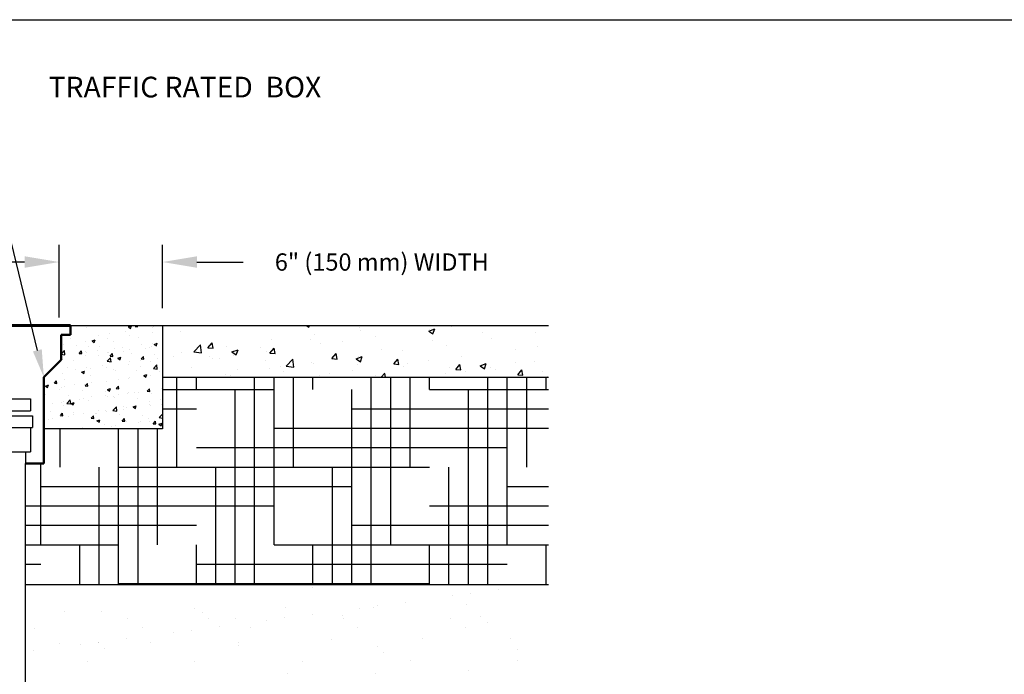
# Model space of a CAD drawing. Units: inches. Extents: x -15.6 to 18, y -12 to 11.8.
# Drawn here: x -1.2 to 1.7, y 2 to 3.9 of the extents above; entities that cross this region are included whole.
import ezdxf
from ezdxf import colors
from ezdxf.entities.mleader import LeaderData, LeaderLine
from ezdxf.math import Vec2, Vec3

# ---------------------------------------------------------------- set-up
doc = ezdxf.new("R2010")
doc.units = ezdxf.units.IN
doc.header["$MEASUREMENT"] = 0
for name, color, linetype in [('0-BACKFILL FINAL', 251, 'Continuous'), ('0-BACKFILL INITIAL', 253, 'Continuous'), ('0-EARTH', 36, 'Continuous'), ('0-PAVEMENT', 7, 'Continuous'), ('45in Chamber', 7, 'Continuous')]:
    doc.layers.add(name, color=color, linetype=linetype)
doc.layers.add('Dimensions', color=5, linetype='Continuous', lineweight=30)
doc.styles.get("Standard").update_dxf_attribs({"font": 'arial.ttf', "height": 0.05})
doc.dimstyles.get("Standard").update_dxf_attribs({"dimtxt": 0.07, "dimasz": 0.1, "dimexe": 0.05, "dimexo": 0.05, "dimgap": 0.09, "dimtad": 0, "dimtih": 1, "dimtoh": 1, "dimzin": 0, "dimdsep": 46, "dimtxsty": 'Standard', "dimcen": 0.09, "dimadec": 0, "dimazin": 0, "dimtfac": 1, "dimtofl": 0, "dimtmove": 0, "dimatfit": 3, "dimfxl": 0.18, "dimtolj": 1, "dimtzin": 0, "dimarcsym": 0})

# ---------------------------------------------------------------- blocks, each defined once
blk = doc.blocks.new('*D110')
at = {"layer": 'Defpoints', "color": 0, "transparency": 16777216}
for p in [(-1.0837, 3.1731), (-0.7849, 2.9896), (-1.0837, 2.9626)]:
    blk.add_point(p, dxfattribs=at)
at = {"layer": 'Dimensions', "color": 0, "lineweight": -2, "transparency": 16777216}
for p, q in [((-1.0837, 3.0126), (-1.0837, 3.2231)), ((-0.7849, 3.0396), (-0.7849, 3.2231)), ((-1.1837, 3.1731), (-1.2837, 3.1731)), ((-0.6849, 3.1731), (-0.5509, 3.1731))]:
    blk.add_line(p, q, dxfattribs=at)
at = {"layer": 'Dimensions', "color": 0, "transparency": 16777216}
for points in [[(-1.1837, 3.1897), (-1.1837, 3.1564), (-1.0837, 3.1731)], [(-0.6849, 3.1897), (-0.6849, 3.1564), (-0.7849, 3.1731)]]:
    blk.add_solid(points, dxfattribs=at)
at = {"layer": 'Dimensions', "color": 0, "transparency": 16777216, "insert": (-0.1499, 3.1731), "char_height": 0.05, "attachment_point": 5}
blk.add_mtext('\\A1;6" (150 mm) WIDTH', dxfattribs=at)

msp = doc.modelspace()

# ---------------------------------------------------------------- hatches: boundary and pattern name
at = {"layer": '0-BACKFILL INITIAL'}
h = msp.add_hatch(dxfattribs=at)
h.set_pattern_fill('GRAVEL', color=256, scale=5)
h.set_pattern_definition([(228.012788, (-106.031694, 72.354378), (-2, -2.25), [0.033634, -3.329772]), (184.969741, (-106.054194, 72.329378), (3, 0.25), [0.057717, -5.7139812]), (132.510447, (-106.111694, 72.324378), (2.5, -2.75), [0.040697, -4.02900815]), (267.273689, (-106.209194, 72.261878), (0.25, 5), [0.0525595, -5.2033895]), (292.833654, (-106.211694, 72.209378), (-1.25, 3), [0.05153875, -5.1023433]), (357.273689, (-106.191694, 72.161878), (-5, 0.25), [0.0525595, -5.2033895]), (37.6942405, (-106.139194, 72.159378), (-3.25, -2.5), [0.06950725, -6.88121214]), (72.255328, (-106.084194, 72.201878), (1.75, 5.5), [0.065622, -6.49658037]), (121.429566, (-106.064194, 72.264378), (-2, 3.25), [0.0527375, -5.22101828]), (175.236358, (-106.091694, 72.309378), (2.75, -0.25), [0.060208, -2.95019064]), (222.397438, (-106.151694, 72.314378), (-3, -2.75), [0.077862, -7.70834375]), (138.814075, (-105.961694, 72.259378), (-1.75, 1.5), [0.02657525, -2.6309612]), (171.469234, (-105.981694, 72.276878), (3.25, -0.5), [0.05055925, -5.00537785]), (225, (-106.0317, 72.28438), (-3e-17, -0.25), [0.03535525, -0.31819814]), (203.19859, (-106.049194, 72.314378), (1.25, 0.5), [0.0190395, -1.88490378]), (291.80141, (-106.066694, 72.30688), (-0.25, 0.75), [0.02692575, -1.31936545]), (30.963757, (-106.056694, 72.281878), (0.75, 0.5), [0.04373225, -1.41400572]), (161.56505, (-106.01919, 72.30438), (0.5, -0.25), [0.03162275, -0.75894667]), (16.38954, (-106.211694, 72.306878), (2.5, 0.75), [0.0443, -4.3857113]), (70.346176, (-106.169194, 72.319378), (-1, -2.75), [0.03716525, -3.67935194]), (293.19859, (-106.019194, 72.354378), (-0.5, 1.25), [0.03807875, -1.86586453]), (343.61046, (-106.004194, 72.319378), (-2.5, 0.75), [0.0443, -4.3857113]), (339.443955, (-106.211694, 72.151878), (-1.25, 0.5), [0.04272, -2.09328094]), (294.77514, (-106.171694, 72.136878), (-1.25, 2.75), [0.0357945, -3.54366077]), (66.80141, (-106.016694, 72.104378), (0.5, 1.25), [0.03807875, -1.86586453]), (17.354025, (-106.001694, 72.139378), (-3.25, -1), [0.04190775, -4.1488559]), (69.443955, (-106.139194, 72.104378), (-0.5, -1.25), [0.02136, -2.11464094]), (101.309932, (-106.031694, 72.10438), (-0.25, 1), [0.0127475, -1.2620074]), (165.963757, (-106.034194, 72.11688), (0.75, -0.25), [0.05153875, -0.97923766]), (186.009006, (-106.084194, 72.129378), (2.5, 0.25), [0.0477625, -4.7284808]), (303.69007, (-106.056694, 72.25938), (-0.25, 0.5), [0.0360555, -0.8653323]), (353.1572266, (-106.036694, 72.229378), (4.25, -0.5), [0.0629485, -6.23189066]), (60.945396, (-105.974194, 72.221878), (-1, -1.75), [0.025739, -2.54816854]), (90, (-105.9617, 72.24438), (-0.25, 0.25), [0.015, -0.235]), (120.256437, (-106.089194, 72.136878), (1, -1.75), [0.034731, -3.43838]), (48.012788, (-106.106694, 72.166878), (2, 2.25), [0.067268, -3.296138]), (0, (-106.0617, 72.21688), (0.25, 0.25), [0.065, -0.185]), (325.304846, (-105.996694, 72.216878), (2.5, -1.75), [0.0395285, -3.91331858]), (254.054604, (-105.964194, 72.194378), (-0.25, -1), [0.0364005, -1.78362697]), (207.645975, (-105.974194, 72.159378), (-4.75, -2.5), [0.05926625, -5.86736855]), (175.426079, (-106.026694, 72.131878), (-3.25, 0.25), [0.06269975, -6.20726835])])
edge = h.paths.add_edge_path(flags=17)
edge.add_line((-0.54001, 1.63955), (-0.34396, 1.21405))
edge.add_line((-0.34396, 1.21405), (-0.47151, 1.21405))
edge.add_arc((-0.47155, 1.22905), 0.015, 192.5, 270.15, ccw=False)
edge.add_line((-0.4862, 1.2258), (-0.50383, 1.30535))
edge.add_arc((-0.54653, 1.2958), 0.04375, 12.61041, 90)
edge.add_line((-0.54653, 1.33955), (-0.5644, 1.33955))
edge.add_arc((-0.5644, 1.2958), 0.04375, 89.99984, 167.54529)
edge.add_line((-0.60712, 1.30524), (-0.62473, 1.2258))
edge.add_arc((-0.63938, 1.22905), 0.015, 270.15, 347.5, ccw=False)
edge.add_line((-0.63934, 1.21405), (-0.76693, 1.21405))
edge.add_arc((-0.76697, 1.22905), 0.015, 192.7194, 270.15, ccw=False)
edge.add_line((-0.78161, 1.22575), (-0.79923, 1.30527))
edge.add_arc((-0.84195, 1.2958), 0.04375, 12.5, 90)
edge.add_line((-0.84195, 1.33955), (-0.85982, 1.33955))
edge.add_arc((-0.85982, 1.2958), 0.04375, 89.99984, 167.5)
edge.add_line((-0.90254, 1.30527), (-0.92015, 1.22583))
edge.add_arc((-0.9348, 1.22905), 0.015, 270.15, 347.58682, ccw=False)
edge.add_line((-0.93476, 1.21405), (-1.06235, 1.21405))
edge.add_arc((-1.06239, 1.22905), 0.015, 192.68184, 270.15, ccw=False)
edge.add_line((-1.07703, 1.22576), (-1.09466, 1.30527))
edge.add_arc((-1.13737, 1.2958), 0.04375, 12.5, 90)
edge.add_line((-1.13737, 1.33955), (-1.15524, 1.33955))
edge.add_arc((-1.15049, 1.29107), 0.04871, 95.5992, 170.51265)
edge.add_line((-1.19854, 1.2991), (-1.19857, 1.2991))
edge.add_line((-1.19857, 1.2991), (-1.21557, 1.22173))
edge.add_arc((-1.24389, 1.23572), 0.03158, 291.8169, 333.71573, ccw=False)
edge.add_arc((-1.29399, 2.03845), 0.83435, 265.74632, 274.25025, ccw=False)
edge.add_arc((-1.34416, 1.2357), 0.03156, 206.27489, 248.2099, ccw=False)
edge.add_line((-1.37246, 1.22173), (-1.38946, 1.2991))
edge.add_line((-1.38946, 1.2991), (-1.19857, 1.2991))
edge.add_line((-1.19857, 1.2991), (-1.19841, 1.29985))
edge.add_arc((-1.15049, 1.29107), 0.04871, 139.87713, 169.61597, ccw=False)
edge.add_line((-1.18774, 1.32246), (-1.18774, 1.33453))
edge.add_line((-1.18774, 1.33453), (-1.17524, 1.34703))
edge.add_line((-1.17524, 1.34703), (-1.17524, 1.34869))
edge.add_arc((-1.17924, 1.34869), 0.004, -45, 0, ccw=False)
edge.add_line((-1.17641, 1.34586), (-1.18657, 1.33571))
edge.add_arc((-1.18374, 1.33288), 0.004, 135, 180)
edge.add_line((-1.18774, 1.33288), (-1.18774, 1.32246))
edge.add_arc((-1.15049, 1.29107), 0.04871, 95.5992, 139.87713, ccw=False)
edge.add_line((-1.15524, 1.33955), (-1.13737, 1.33955))
edge.add_arc((-1.13737, 1.2958), 0.04375, 12.5, 90, ccw=False)
edge.add_line((-1.09466, 1.30527), (-1.09466, 1.30527))
edge.add_line((-1.09466, 1.30527), (-1.07703, 1.22576))
edge.add_arc((-1.06239, 1.22905), 0.015, 192.68184, 270.15)
edge.add_line((-1.06235, 1.21405), (-0.93476, 1.21405))
edge.add_arc((-0.9348, 1.22905), 0.015, 270.15, 347.58683)
edge.add_line((-0.92015, 1.22583), (-0.90254, 1.30527))
edge.add_arc((-0.85982, 1.2958), 0.04375, 90, 167.5, ccw=False)
edge.add_line((-0.85982, 1.33955), (-0.84195, 1.33955))
edge.add_arc((-0.84195, 1.2958), 0.04375, 12.5, 90.00016, ccw=False)
edge.add_line((-0.79923, 1.30527), (-0.79923, 1.30527))
edge.add_line((-0.79923, 1.30527), (-0.78161, 1.22575))
edge.add_arc((-0.76697, 1.22905), 0.015, 192.7194, 270.15)
edge.add_line((-0.76693, 1.21405), (-0.63934, 1.21405))
edge.add_arc((-0.63938, 1.22905), 0.015, 270.15, 347.5)
edge.add_line((-0.62473, 1.2258), (-0.60712, 1.30524))
edge.add_arc((-0.5644, 1.2958), 0.04375, 90, 167.54528, ccw=False)
edge.add_line((-0.5644, 1.33955), (-0.5644, 1.33955))
edge.add_line((-0.5644, 1.33955), (-0.54653, 1.33955))
edge.add_arc((-0.54653, 1.2958), 0.04375, 12.61035, 90, ccw=False)
edge.add_line((-0.50383, 1.30535), (-0.4862, 1.2258))
edge.add_arc((-0.47155, 1.22905), 0.015, 192.5, 270.15)
edge.add_line((-0.47151, 1.21405), (-0.34396, 1.21405))
edge.add_line((-0.34396, 1.21405), (-0.54001, 1.63955))
edge.add_line((-0.54001, 1.63955), (-1.18149, 1.63955))
edge.add_line((-1.18149, 1.63955), (-1.18149, 2.58955))
edge.add_line((-1.18149, 2.58955), (-1.40649, 2.58955))
edge.add_line((-1.40649, 2.58955), (-1.45989, 2.58955))
edge.add_line((-1.45989, 2.58955), (-1.45989, 2.68955))
edge.add_line((-1.45989, 2.68955), (-1.80989, 2.68955))
edge.add_line((-1.80989, 2.68955), (-1.80989, 2.83955))
edge.add_line((-1.80989, 2.83955), (-6.34354, 2.83955))
edge.add_spline(control_points=[(-6.34354, 2.83955), (-5.93484, 2.58906), (-5.2181, 2.14978), (-5.8659, 0.94357), (-5.11017, 0.19756), (-5.63562, -0.83575), (-4.59622, -0.78809), (-3.45993, -0.8062), (-1.21843, -0.63385), (1.78982, -1.0796), (5.42349, -0.33599), (8.11746, -1.49313), (10.49828, -0.39736), (10.92107, -1.82133), (12.14577, -1.51232), (13.19017, -1.64977), (14.47444, -2.13779), (15.21153, -0.99795), (14.46051, 0.16753), (15.42103, 1.24039), (14.682, 2.24512), (15.28656, 2.60786), (15.67269, 2.83955)], knot_values=[0, 0, 0, 0, 24.3099016, 42.6329571, 65.9977333, 78.4507698, 92.4695297, 109.613115, 155.4715909, 220.6321868, 294.2492521, 368.2613569, 396.2832442, 416.5206001, 432.5304682, 460.9365645, 485.4512659, 501.0575629, 528.0698971, 555.9036783, 568.0496794, 589.522534, 589.522534, 589.522534, 589.522534], degree=3, periodic=0)
edge.add_line((15.67269, 2.83955), (-0.78489, 2.83955))
edge.add_line((-0.78489, 2.83955), (-0.78489, 2.68955))
edge.add_line((-0.78489, 2.68955), (-1.12809, 2.68955))
edge.add_line((-1.12809, 2.68955), (-1.12809, 2.58955))
edge.add_line((-1.12809, 2.58955), (-1.18149, 2.58955))
edge.add_line((-1.18149, 2.58955), (-1.18149, 1.63955))
edge.add_line((-1.18149, 1.63955), (-0.54001, 1.63955))
edge = h.paths.add_edge_path(flags=17)
edge.add_line((-0.54001, 1.63955), (-0.34396, 1.21405))
edge.add_line((-0.34396, 1.21405), (-0.47151, 1.21405))
edge.add_arc((-0.47155, 1.22905), 0.015, 192.50006, 270.15, ccw=False)
edge.add_line((-0.4862, 1.2258), (-0.50383, 1.30535))
edge.add_line((-0.50383, 1.30535), (-0.50383, 1.30535))
edge.add_arc((-0.54653, 1.2958), 0.04375, 12.61037, 90)
edge.add_line((-0.54653, 1.33955), (-0.5644, 1.33955))
edge.add_arc((-0.5644, 1.2958), 0.04375, 90, 167.54529)
edge.add_line((-0.60712, 1.30524), (-0.62473, 1.2258))
edge.add_arc((-0.63938, 1.22905), 0.015, 270.15, 347.49999, ccw=False)
edge.add_line((-0.63934, 1.21405), (-0.76693, 1.21405))
edge.add_arc((-0.76697, 1.22905), 0.015, 192.7194, 270.15, ccw=False)
edge.add_line((-0.78161, 1.22575), (-0.79923, 1.30527))
edge.add_arc((-0.84195, 1.2958), 0.04375, 12.5, 90)
edge.add_line((-0.84195, 1.33955), (-0.85982, 1.33955))
edge.add_arc((-0.85982, 1.2958), 0.04375, 90, 167.5)
edge.add_line((-0.90254, 1.30527), (-0.92015, 1.22583))
edge.add_arc((-0.9348, 1.22905), 0.015, 270.15, 347.58682, ccw=False)
edge.add_line((-0.93476, 1.21405), (-1.06235, 1.21405))
edge.add_arc((-1.06239, 1.22905), 0.015, 192.68184, 270.15, ccw=False)
edge.add_line((-1.07703, 1.22576), (-1.09466, 1.30527))
edge.add_arc((-1.13737, 1.2958), 0.04375, 12.5, 90)
edge.add_line((-1.13737, 1.33955), (-1.15524, 1.33955))
edge.add_arc((-1.15049, 1.29107), 0.04871, 95.5992, 139.87713)
edge.add_arc((-1.15049, 1.29107), 0.04871, 139.87713, 170.51265)
edge.add_line((-1.19854, 1.2991), (-1.19857, 1.2991))
edge.add_line((-1.19857, 1.2991), (-1.21557, 1.22173))
edge.add_arc((-1.24389, 1.23572), 0.03158, 291.8169, 333.71573, ccw=False)
edge.add_arc((-1.29399, 2.03845), 0.83435, 265.74632, 274.25025, ccw=False)
edge.add_arc((-1.34416, 1.2357), 0.03156, 206.27489, 248.2099, ccw=False)
edge.add_line((-1.37246, 1.22173), (-1.38946, 1.2991))
edge.add_line((-1.38946, 1.2991), (-1.19857, 1.2991))
edge.add_line((-1.19857, 1.2991), (-1.19841, 1.29985))
edge.add_arc((-1.15049, 1.29107), 0.04871, 139.87713, 169.61597, ccw=False)
edge.add_line((-1.18774, 1.32246), (-1.18774, 1.33288))
edge.add_line((-1.18774, 1.33288), (-1.18774, 1.33453))
edge.add_line((-1.18774, 1.33453), (-1.17641, 1.34586))
edge.add_arc((-1.17924, 1.34869), 0.004, 315, 360)
edge.add_line((-1.17524, 1.34869), (-1.17524, 1.34703))
edge.add_line((-1.17524, 1.34703), (-1.18657, 1.33571))
edge.add_arc((-1.18374, 1.33288), 0.004, 135, 180)
edge.add_line((-1.18774, 1.33288), (-1.18774, 1.32246))
edge.add_arc((-1.15049, 1.29107), 0.04871, 95.5992, 139.87713, ccw=False)
edge.add_line((-1.15524, 1.33955), (-1.13737, 1.33955))
edge.add_arc((-1.13737, 1.2958), 0.04375, 12.50005, 90, ccw=False)
edge.add_line((-1.09466, 1.30527), (-1.07703, 1.22576))
edge.add_arc((-1.06239, 1.22905), 0.015, 192.68184, 270.15)
edge.add_line((-1.06235, 1.21405), (-0.93476, 1.21405))
edge.add_arc((-0.9348, 1.22905), 0.015, 270.15, 347.58683)
edge.add_line((-0.92015, 1.22583), (-0.90254, 1.30527))
edge.add_line((-0.90254, 1.30527), (-0.90254, 1.30527))
edge.add_line((-0.90254, 1.30527), (-0.90254, 1.30527))
edge.add_arc((-0.85982, 1.2958), 0.04375, 90, 167.5, ccw=False)
edge.add_line((-0.85982, 1.33955), (-0.84195, 1.33955))
edge.add_arc((-0.84195, 1.2958), 0.04375, 12.50008, 90, ccw=False)
edge.add_line((-0.79923, 1.30527), (-0.78161, 1.22575))
edge.add_arc((-0.76697, 1.22905), 0.015, 192.7194, 270.15)
edge.add_line((-0.76693, 1.21405), (-0.63934, 1.21405))
edge.add_arc((-0.63938, 1.22905), 0.015, 270.15, 347.5)
edge.add_line((-0.62473, 1.2258), (-0.60712, 1.30524))
edge.add_arc((-0.5644, 1.2958), 0.04375, 90, 167.54528, ccw=False)
edge.add_line((-0.5644, 1.33955), (-0.5644, 1.33955))
edge.add_line((-0.5644, 1.33955), (-0.54653, 1.33955))
edge.add_arc((-0.54653, 1.2958), 0.04375, 12.61041, 90, ccw=False)
edge.add_line((-0.50383, 1.30535), (-0.4862, 1.2258))
edge.add_arc((-0.47155, 1.22905), 0.015, 192.50006, 270.15)
edge.add_line((-0.47151, 1.21405), (-0.34396, 1.21405))
edge.add_line((-0.34396, 1.21405), (-0.54001, 1.63955))
edge.add_line((-0.54001, 1.63955), (-1.18149, 1.63955))
edge.add_line((-1.18149, 1.63955), (-1.18149, 2.58955))
edge.add_line((-1.18149, 2.58955), (-1.40649, 2.58955))
edge.add_line((-1.40649, 2.58955), (-1.45989, 2.58955))
edge.add_line((-1.45989, 2.58955), (-1.45989, 2.68955))
edge.add_line((-1.45989, 2.68955), (-1.80989, 2.68955))
edge.add_line((-1.80989, 2.68955), (-1.80989, 2.83955))
edge.add_line((-1.80989, 2.83955), (-6.34354, 2.83955))
edge.add_spline(control_points=[(-6.34354, 2.83955), (-5.93484, 2.58906), (-5.2181, 2.14978), (-5.8659, 0.94357), (-5.11017, 0.19756), (-5.63562, -0.83575), (-4.59622, -0.78809), (-3.45993, -0.8062), (-1.21843, -0.63385), (1.78982, -1.0796), (5.42349, -0.33599), (8.11746, -1.49313), (10.49828, -0.39736), (10.92107, -1.82133), (12.14577, -1.51232), (13.19017, -1.64977), (14.47444, -2.13779), (15.21153, -0.99795), (14.46051, 0.16753), (15.42103, 1.24039), (14.682, 2.24512), (15.28656, 2.60786), (15.67269, 2.83955)], knot_values=[0, 0, 0, 0, 24.3099016, 42.6329571, 65.9977333, 78.4507698, 92.4695297, 109.613115, 155.4715909, 220.6321868, 294.2492521, 368.2613569, 396.2832442, 416.5206001, 432.5304682, 460.9365645, 485.4512659, 501.0575629, 528.0698971, 555.9036783, 568.0496794, 589.522534, 589.522534, 589.522534, 589.522534], degree=3, periodic=0)
edge.add_line((15.67269, 2.83955), (-0.78489, 2.83955))
edge.add_line((-0.78489, 2.83955), (-0.78489, 2.68955))
edge.add_line((-0.78489, 2.68955), (-1.12809, 2.68955))
edge.add_line((-1.12809, 2.68955), (-1.12809, 2.58955))
edge.add_line((-1.12809, 2.58955), (-1.18149, 2.58955))
edge.add_line((-1.18149, 2.58955), (-1.18149, 1.63955))
edge.add_line((-1.18149, 1.63955), (-0.54001, 1.63955))
edge = h.paths.add_edge_path(flags=0)
edge.add_line((-1.18149, 1.63955), (11.53101, 1.63955))
edge.add_line((0.5866, 1.73899), (0.61728, 1.33955))
edge.add_arc((0.61728, 1.2958), 0.04375, 90, 167.5)
edge.add_arc((-17.72124, 1.11079), 18.29684, 358.197006, 360.609015)
edge.add_line((0.57457, 1.30527), (0.55695, 1.2258))
edge.add_line((-0.34396, 1.21405), (-0.58939, 1.74672))
edge.add_arc((-22.49086, 1.03843), 23.03384, 358.66772, 360.436853)
edge.add_arc((23.44788, 1.03843), 23.03384, 179.563147, 181.33228)
edge.add_arc((18.67826, 1.11079), 18.29684, 179.390985, 181.802994)
edge.add_arc((-22.78628, 1.03843), 23.03384, 358.66772, 360.436853)
edge.add_arc((-18.01666, 1.11079), 18.29684, 358.197006, 360.609015)
edge.add_arc((23.15246, 1.03843), 23.03384, 179.563147, 181.33228)
edge.add_arc((18.38284, 1.11079), 18.29684, 179.390985, 181.802994)
edge.add_arc((-23.0817, 1.03843), 23.03384, 358.66772, 360.436853)
edge.add_arc((-18.31208, 1.11079), 18.29684, 358.197006, 360.609015)
edge.add_arc((22.85703, 1.03843), 23.03384, 179.563147, 181.33228)
edge.add_arc((18.08742, 1.11079), 18.29684, 179.390985, 181.802994)
edge.add_arc((-23.37712, 1.03843), 23.03384, 358.66772, 360.436853)
edge.add_arc((-18.6075, 1.11079), 18.29684, 358.197006, 360.609015)
edge.add_line((-0.34396, 1.21405), (-0.47155, 1.21405))
edge.add_line((-0.04854, 1.21405), (-0.17613, 1.21405))
edge.add_line((0.24689, 1.21405), (0.11929, 1.21405))
edge.add_line((0.54231, 1.21405), (0.41471, 1.21405))
edge.add_arc((-0.34396, 1.22905), 0.015, 270, 347.5)
edge.add_arc((-0.17613, 1.22905), 0.015, 192.5, 270)
edge.add_arc((-0.04854, 1.22905), 0.015, 270, 347.5)
edge.add_arc((0.11929, 1.22905), 0.015, 192.5, 270)
edge.add_arc((0.24689, 1.22905), 0.015, 270, 347.5)
edge.add_arc((0.41471, 1.22905), 0.015, 192.5, 270)
edge.add_arc((0.54231, 1.22905), 0.015, 270, 347.5)
edge.add_line((-0.31169, 1.30527), (-0.32931, 1.2258))
edge.add_line((-0.01627, 1.30527), (-0.03389, 1.2258))
edge.add_line((0.27915, 1.30527), (0.26153, 1.2258))
edge.add_line((-0.19078, 1.2258), (-0.20839, 1.30527))
edge.add_line((0.10465, 1.2258), (0.08703, 1.30527))
edge.add_line((0.40007, 1.2258), (0.38245, 1.30527))
edge.add_arc((-0.26898, 1.2958), 0.04375, 90, 167.5)
edge.add_arc((0.02644, 1.2958), 0.04375, 90, 167.5)
edge.add_arc((0.32186, 1.2958), 0.04375, 90, 167.5)
edge.add_arc((-0.25111, 1.2958), 0.04375, 12.5, 90)
edge.add_arc((0.04432, 1.2958), 0.04375, 12.5, 90)
edge.add_arc((0.33974, 1.2958), 0.04375, 12.5, 90)
edge.add_line((-0.25111, 1.33955), (-0.26898, 1.33955))
edge.add_line((0.04432, 1.33955), (0.02644, 1.33955))
edge.add_line((0.33974, 1.33955), (0.32186, 1.33955))

# ---------------------------------------------------------------- linework, layer by layer
for p, q in [((-5.125, 3.875), (5.125, 3.875)), ((-3.20027, 2.98955), (0.33271, 2.98955)), ((-1.07809, 2.98955), (-1.05109, 2.98955)), ((-0.73334, 2.9721), (-0.73334, 2.9721)), ((-0.36817, 2.98955), (-0.3611, 2.98479)), ((-0.3611, 2.98479), (-0.3595, 2.98955)), ((-0.21434, 2.98209), (-0.21434, 2.98209)), ((-0.21022, 2.97441), (-0.21022, 2.97441)), ((-0.01426, 2.97315), (0.00325, 2.97987)), ((-0.01426, 2.97315), (-0.00182, 2.96476)), ((-0.01091, 2.97727), (-0.01091, 2.97727)), ((-0.00182, 2.96476), (0.00325, 2.97987)), ((0.05168, 2.98551), (0.05168, 2.98551)), ((0.14127, 2.96957), (0.14127, 2.96957)), ((0.22925, 2.98839), (0.22925, 2.98839)), ((0.29547, 2.96882), (0.29547, 2.96882)), ((-0.65312, 2.92491), (-0.64107, 2.93927)), ((-0.63818, 2.9236), (-0.64107, 2.93927)), ((-0.47046, 2.94734), (-0.47046, 2.94734)), ((-0.35602, 2.94938), (-0.35602, 2.94938)), ((-0.34418, 2.96335), (-0.34418, 2.96335)), ((-0.32606, 2.93578), (-0.32606, 2.93578)), ((-0.26348, 2.94402), (-0.26348, 2.94402)), ((-0.1688, 2.95648), (-0.1688, 2.95648)), ((-0.00452, 2.94454), (-0.00452, 2.94454)), ((0.16711, 2.95122), (0.16711, 2.95122)), ((-0.72867, 2.911), (-0.72867, 2.911)), ((-0.69393, 2.91314), (-0.67169, 2.90969)), ((-0.69387, 2.91319), (-0.6744, 2.93349)), ((-0.67169, 2.90969), (-0.67446, 2.93343)), ((-0.65312, 2.92491), (-0.63818, 2.9236)), ((-0.59882, 2.92974), (-0.59882, 2.92974)), ((-0.58359, 2.91254), (-0.56609, 2.91926)), ((-0.58359, 2.91254), (-0.57116, 2.90415)), ((-0.57116, 2.90415), (-0.56609, 2.91926)), ((-0.50182, 2.92436), (-0.50182, 2.92436)), ((-0.48395, 2.91499), (-0.48395, 2.91499)), ((-0.47381, 2.90922), (-0.46175, 2.92358)), ((-0.47381, 2.90922), (-0.45886, 2.90791)), ((-0.45886, 2.90791), (-0.46176, 2.92358)), ((-0.29449, 2.89353), (-0.28244, 2.9079)), ((-0.27955, 2.89222), (-0.28244, 2.9079)), ((-0.15032, 2.91952), (-0.15032, 2.91952)), ((-0.08902, 2.91647), (-0.08902, 2.91647)), ((0.03726, 2.93247), (0.03726, 2.93247)), ((0.23848, 2.92016), (0.23848, 2.92016)), ((0.30107, 2.9284), (0.30107, 2.9284)), ((-0.75363, 2.90012), (-0.75363, 2.90012)), ((-0.64761, 2.89933), (-0.64761, 2.89933)), ((-0.64122, 2.89429), (-0.64122, 2.89429)), ((-0.62017, 2.89448), (-0.62017, 2.89448)), ((-0.57863, 2.90253), (-0.57863, 2.90253)), ((-0.48671, 2.88884), (-0.48671, 2.88884)), ((-0.42706, 2.87182), (-0.40759, 2.89211)), ((-0.40488, 2.86831), (-0.40765, 2.89205)), ((-0.35326, 2.8832), (-0.35326, 2.8832)), ((-0.34722, 2.88012), (-0.34722, 2.88012)), ((-0.29612, 2.89449), (-0.29612, 2.89449)), ((-0.29449, 2.89353), (-0.27955, 2.89223)), ((-0.22431, 2.89252), (-0.20681, 2.89924)), ((-0.22431, 2.89252), (-0.21188, 2.88413)), ((-0.21738, 2.89887), (-0.21738, 2.89887)), ((-0.21188, 2.88413), (-0.20681, 2.89924)), ((-0.11518, 2.87785), (-0.10312, 2.89221)), ((-0.10023, 2.87654), (-0.10313, 2.89221)), ((-0.07668, 2.87867), (-0.07668, 2.87867)), ((-0.01409, 2.88691), (-0.01409, 2.88691)), ((0.08059, 2.89937), (0.08059, 2.89937)), ((0.13497, 2.8725), (0.15248, 2.87922)), ((0.14741, 2.86411), (0.15248, 2.87922)), ((0.23675, 2.88208), (0.23675, 2.88208)), ((0.29243, 2.8856), (0.29243, 2.8856)), ((-0.70091, 2.86653), (-0.70091, 2.86653)), ((-0.56746, 2.8609), (-0.56746, 2.8609)), ((-0.4735, 2.86412), (-0.4735, 2.86412)), ((-0.44191, 2.86947), (-0.44191, 2.86947)), ((-0.434, 2.85526), (-0.434, 2.85526)), ((-0.42712, 2.87176), (-0.40488, 2.86831)), ((-0.23456, 2.85788), (-0.23456, 2.85788)), ((-0.2198, 2.87756), (-0.2198, 2.87756)), ((-0.15151, 2.83955), (-0.14078, 2.85073)), ((-0.13954, 2.83955), (-0.14084, 2.85067)), ((-0.11518, 2.87785), (-0.10023, 2.87654)), ((-0.08635, 2.87192), (-0.08635, 2.87192)), ((0.04711, 2.86628), (0.04711, 2.86628)), ((0.06414, 2.86216), (0.07619, 2.87652)), ((0.06414, 2.86216), (0.07908, 2.86085)), ((0.07908, 2.86085), (0.07619, 2.87652)), ((0.09095, 2.85706), (0.09095, 2.85706)), ((0.13497, 2.8725), (0.14741, 2.86411)), ((0.16407, 2.868), (0.16407, 2.868)), ((0.18056, 2.86064), (0.18056, 2.86064)), ((0.24345, 2.84647), (0.25551, 2.86083)), ((0.2584, 2.84516), (0.2555, 2.86083)), ((0.31402, 2.85501), (0.31402, 2.85501)), ((-0.78489, 2.83955), (0.33271, 2.83955)), ((-0.60186, 2.84652), (-0.60186, 2.84652)), ((-0.58771, 2.84444), (-0.58771, 2.84444)), ((-0.32925, 2.84542), (-0.32925, 2.84542)), ((-0.30055, 2.84962), (-0.30055, 2.84962)), ((-0.16709, 2.84398), (-0.16709, 2.84398)), ((0.03422, 2.84925), (0.03422, 2.84925)), ((0.24345, 2.84647), (0.2584, 2.84516)), ((0.32998, 2.84226), (0.32998, 2.84226)), ((-1.40649, 2.77678), (-1.18149, 2.77678)), ((-1.18149, 2.77678), (-1.16676, 2.77678)), ((-1.16676, 2.77678), (-1.16676, 2.74231)), ((-1.42122, 2.74231), (-1.16676, 2.74231)), ((-1.42725, 2.72781), (-1.16073, 2.72781)), ((-1.16073, 2.72781), (-1.16073, 2.69366)), ((-1.42725, 2.69366), (-1.16073, 2.69366)), ((-1.16676, 2.69366), (-1.16676, 2.6237)), ((-1.42122, 2.6237), (-1.16676, 2.6237)), ((-1.18149, 2.6237), (-1.18149, 2.58955)), ((-1.18149, 2.23955), (0.33271, 2.23955))]:
    msp.add_line(p, q)
at = {"lineweight": 60}
msp.add_line((-1.53689, 2.98955), (-1.05109, 2.98955), dxfattribs=at)
at = {"lineweight": 50}
for p, q in [((-1.05109, 2.98955), (-1.05109, 2.96255)), ((-1.05109, 2.96255), (-1.07809, 2.96255))]:
    msp.add_line(p, q, dxfattribs=at)
at = {"layer": '0-BACKFILL FINAL', "linetype": 'Continuous'}
for p, q in [((-0.35033, 2.22973), (-0.35033, 2.22973)), ((0.03728, 2.23777), (0.03728, 2.23777)), ((0.18863, 2.22377), (0.18863, 2.22377)), ((0.05528, 2.20621), (0.05528, 2.20621)), ((0.10733, 2.21306), (0.10733, 2.21306)), ((-0.69152, 2.17061), (-0.69152, 2.17061)), ((-0.42976, 2.17395), (-0.42976, 2.17395)), ((-0.2139, 2.17077), (-0.2139, 2.17077)), ((-0.17395, 2.17272), (-0.17395, 2.17272)), ((-0.16185, 2.17763), (-0.16185, 2.17763)), ((-0.08055, 2.18833), (-0.08055, 2.18833)), ((0.09614, 2.18245), (0.09614, 2.18245)), ((-1.06952, 2.16228), (-1.06952, 2.16228)), ((-0.96161, 2.16088), (-0.96161, 2.16088)), ((-0.88493, 2.14005), (-0.88493, 2.14005)), ((-0.66938, 2.15885), (-0.66938, 2.15885)), ((-0.65094, 2.14196), (-0.65094, 2.14196)), ((-0.57351, 2.14061), (-0.57351, 2.14061)), ((-0.43103, 2.14219), (-0.43103, 2.14219)), ((-0.34973, 2.15289), (-0.34973, 2.15289)), ((-0.26333, 2.15001), (-0.26333, 2.15001)), ((-0.2621, 2.14118), (-0.2621, 2.14118)), ((0.04932, 2.14174), (0.04932, 2.14174)), ((0.13681, 2.14657), (0.13681, 2.14657)), ((-1.15417, 2.11262), (-1.15417, 2.11262)), ((-0.84276, 2.11318), (-0.84276, 2.11318)), ((-0.61891, 2.11745), (-0.61891, 2.11745)), ((-0.53134, 2.11375), (-0.53134, 2.11375)), ((-0.48308, 2.13534), (-0.48308, 2.13534)), ((-0.21993, 2.11431), (-0.21993, 2.11431)), ((0.09149, 2.11488), (0.09149, 2.11488)), ((0.15525, 2.12968), (0.15525, 2.12968)), ((-0.88808, 2.08202), (-0.88808, 2.08202)), ((-0.75226, 2.0999), (-0.75226, 2.0999)), ((-0.7002, 2.10675), (-0.7002, 2.10675)), ((-0.03278, 2.08353), (-0.03278, 2.08353)), ((0.22302, 2.0823), (0.22302, 2.0823)), ((-1.0822, 2.06835), (-1.0822, 2.06835)), ((-1.02143, 2.06446), (-1.02143, 2.06446)), ((-0.96999, 2.07108), (-0.96999, 2.07108)), ((-0.96938, 2.07131), (-0.96938, 2.07131)), ((-0.95156, 2.05419), (-0.95156, 2.05419)), ((-0.82044, 2.07169), (-0.82044, 2.07169)), ((-0.56463, 2.07046), (-0.56463, 2.07046)), ((-0.56394, 2.06224), (-0.56394, 2.06224)), ((-0.29454, 2.08019), (-0.29454, 2.08019)), ((-0.1638, 2.0588), (-0.1638, 2.0588)), ((-1.15726, 2.04658), (-1.15726, 2.04658)), ((-0.14537, 2.04191), (-0.14537, 2.04191)), ((0.24224, 2.04996), (0.24224, 2.04996)), ((-1.00236, 2.0159), (-1.00236, 2.0159)), ((-0.69095, 2.01647), (-0.69095, 2.01647)), ((-0.37953, 2.01703), (-0.37953, 2.01703)), ((-0.06812, 2.0176), (-0.06812, 2.0176)), ((0.2433, 2.01816), (0.2433, 2.01816)), ((-0.42346, 1.98127), (-0.42346, 1.98127)), ((-0.16765, 1.98004), (-0.16765, 1.98004)), ((0.10244, 1.98977), (0.10244, 1.98977))]:
    msp.add_line(p, q, dxfattribs=at)
at = {"layer": '0-EARTH'}
for p, q in [((-0.74294, 2.57938), (-0.74294, 2.83955)), ((-0.68669, 2.80438), (-0.68669, 2.83955)), ((-0.51794, 2.23955), (-0.51794, 2.83955)), ((-0.46169, 2.35438), (-0.46169, 2.83955)), ((-0.40544, 2.57938), (-0.40544, 2.83955)), ((-0.34919, 2.80438), (-0.34919, 2.83955)), ((-0.18044, 2.23955), (-0.18044, 2.83955)), ((-0.12419, 2.35438), (-0.12419, 2.83955)), ((-0.06794, 2.57938), (-0.06794, 2.83955)), ((-0.01169, 2.80438), (-0.01169, 2.83955)), ((0.15706, 2.23955), (0.15706, 2.83955)), ((0.21331, 2.35438), (0.21331, 2.83955)), ((0.26956, 2.57938), (0.26956, 2.83955)), ((0.32581, 2.80438), (0.32581, 2.83955)), ((-0.78489, 2.80438), (-0.46169, 2.80438)), ((-0.57419, 2.23955), (-0.57419, 2.80438)), ((-0.23669, 2.23955), (-0.23669, 2.80438)), ((-0.01169, 2.80438), (0.33271, 2.80438)), ((0.10081, 2.23955), (0.10081, 2.80438)), ((-0.78489, 2.74813), (-0.68669, 2.74813)), ((-0.23669, 2.74813), (0.33271, 2.74813)), ((-1.08044, 2.57938), (-1.08044, 2.68955)), ((-0.91169, 2.23955), (-0.91169, 2.68955)), ((-0.85544, 2.23955), (-0.85544, 2.68955)), ((-0.79919, 2.35438), (-0.79919, 2.68955)), ((-0.46169, 2.69188), (0.33271, 2.69188)), ((-0.68669, 2.63563), (0.21331, 2.63563)), ((-1.13669, 2.35438), (-1.13669, 2.58955)), ((-0.96794, 2.23955), (-0.96794, 2.57938)), ((-0.91169, 2.57938), (-0.01169, 2.57938)), ((-0.63044, 2.23955), (-0.63044, 2.57938)), ((-0.29294, 2.23955), (-0.29294, 2.57938)), ((0.04456, 2.23955), (0.04456, 2.57938)), ((-1.13669, 2.52313), (-0.23669, 2.52313)), ((0.21331, 2.52313), (0.33271, 2.52313)), ((-1.18149, 2.46688), (-0.46169, 2.46688)), ((-0.01169, 2.46688), (0.33271, 2.46688)), ((-1.18149, 2.41063), (-0.68669, 2.41063)), ((-0.23669, 2.41063), (0.33271, 2.41063)), ((-1.18149, 2.35438), (-0.91169, 2.35438)), ((-1.02419, 2.23955), (-1.02419, 2.35438)), ((-0.68669, 2.23955), (-0.68669, 2.35438)), ((-0.46169, 2.35438), (0.33271, 2.35438)), ((-0.34919, 2.23955), (-0.34919, 2.35438)), ((-0.01169, 2.23955), (-0.01169, 2.35438)), ((0.32581, 2.23955), (0.32581, 2.35438)), ((-1.18149, 2.29813), (-1.13669, 2.29813)), ((-0.68669, 2.29813), (0.21331, 2.29813)), ((-0.91169, 2.24188), (-0.01169, 2.24188))]:
    msp.add_line(p, q, dxfattribs=at)
at = {"layer": '0-PAVEMENT'}
for p, q in [((-1.0056, 2.98478), (-1.0056, 2.98478)), ((-0.93931, 2.96555), (-0.93931, 2.96555)), ((-0.89197, 2.97178), (-0.89197, 2.97178)), ((-0.88322, 2.98497), (-0.87447, 2.98833)), ((-0.88322, 2.98497), (-0.877, 2.98077)), ((-0.877, 2.98077), (-0.87447, 2.98833)), ((-0.87697, 2.98825), (-0.87697, 2.98825)), ((-0.86339, 2.98678), (-0.86106, 2.98955)), ((-0.86339, 2.98678), (-0.85592, 2.98613)), ((-0.85592, 2.98613), (-0.85655, 2.98955)), ((-0.81488, 2.96934), (-0.81488, 2.96934)), ((-0.81303, 2.98217), (-0.81303, 2.98217)), ((-0.81024, 2.98543), (-0.81024, 2.98543)), ((-1.04955, 2.95103), (-1.04955, 2.95103)), ((-1.00712, 2.94317), (-1.00712, 2.94317)), ((-0.98825, 2.94465), (-0.97949, 2.94801)), ((-0.98825, 2.94465), (-0.98203, 2.94046)), ((-0.98203, 2.94046), (-0.97949, 2.94801)), ((-0.9706, 2.96143), (-0.9706, 2.96143)), ((-0.94294, 2.95197), (-0.94294, 2.95197)), ((-0.92605, 2.94173), (-0.92605, 2.94173)), ((-0.8798, 2.95997), (-0.8798, 2.95997)), ((-0.85315, 2.95424), (-0.85315, 2.95424)), ((-0.81462, 2.93699), (-0.81462, 2.93699)), ((-0.80861, 2.93464), (-0.79985, 2.938)), ((-0.80239, 2.93044), (-0.79985, 2.938)), ((-1.07792, 2.90625), (-1.06819, 2.9164)), ((-1.07514, 2.91604), (-1.07514, 2.91604)), ((-1.07204, 2.9338), (-1.07204, 2.9338)), ((-1.07184, 2.9167), (-1.07184, 2.9167)), ((-1.06683, 2.9045), (-1.06821, 2.91638)), ((-1.03476, 2.93001), (-1.03476, 2.93001)), ((-1.02536, 2.90844), (-1.01933, 2.91563)), ((-1.02536, 2.90844), (-1.01789, 2.90779)), ((-1.01789, 2.90779), (-1.01933, 2.91562)), ((-1.00841, 2.91322), (-1.00841, 2.91322)), ((-1.00349, 2.91213), (-1.00349, 2.91213)), ((-0.99894, 2.92922), (-0.99894, 2.92922)), ((-0.97219, 2.91625), (-0.97219, 2.91625)), ((-0.96804, 2.92719), (-0.96804, 2.92719)), ((-0.94446, 2.91036), (-0.94446, 2.91036)), ((-0.94168, 2.9104), (-0.94168, 2.9104)), ((-0.9357, 2.9006), (-0.92968, 2.90778)), ((-0.92823, 2.89995), (-0.92968, 2.90778)), ((-0.92485, 2.92248), (-0.92485, 2.92248)), ((-0.90131, 2.92437), (-0.90131, 2.92437)), ((-0.89609, 2.91428), (-0.89609, 2.91428)), ((-0.88132, 2.91836), (-0.88132, 2.91836)), ((-0.87495, 2.90758), (-0.87495, 2.90758)), ((-0.84591, 2.93287), (-0.84591, 2.93287)), ((-0.83458, 2.92155), (-0.83458, 2.92155)), ((-0.8232, 2.9268), (-0.8232, 2.9268)), ((-0.8164, 2.92773), (-0.8164, 2.92773)), ((-0.80861, 2.93464), (-0.80239, 2.93044)), ((-1.07794, 2.90623), (-1.06683, 2.9045)), ((-1.07356, 2.89218), (-1.07356, 2.89218)), ((-1.04189, 2.88926), (-1.04189, 2.88926)), ((-1.00864, 2.90156), (-1.00864, 2.90156)), ((-0.96899, 2.90177), (-0.96899, 2.90177)), ((-0.94454, 2.88554), (-0.93342, 2.88381)), ((-0.94452, 2.88556), (-0.93478, 2.89571)), ((-0.9357, 2.9006), (-0.92823, 2.89995)), ((-0.93342, 2.88381), (-0.9348, 2.89569)), ((-0.91363, 2.89432), (-0.90488, 2.89768)), ((-0.91363, 2.89432), (-0.90742, 2.89013)), ((-0.90742, 2.89013), (-0.90488, 2.89768)), ((-0.87879, 2.88357), (-0.87879, 2.88357)), ((-0.8475, 2.88769), (-0.8475, 2.88769)), ((-0.84605, 2.89276), (-0.84002, 2.89994)), ((-0.84605, 2.89276), (-0.83857, 2.8921)), ((-0.83857, 2.8921), (-0.84002, 2.89994)), ((-0.81792, 2.88612), (-0.81792, 2.88612)), ((-0.80822, 2.90476), (-0.80822, 2.90476)), ((-0.80016, 2.89392), (-0.80016, 2.89392)), ((-1.07508, 2.85057), (-1.07508, 2.85057)), ((-1.05963, 2.86647), (-1.05963, 2.86647)), ((-1.03637, 2.86282), (-1.03637, 2.86282)), ((-1.01866, 2.85401), (-1.00991, 2.85736)), ((-1.01866, 2.85401), (-1.01244, 2.84981)), ((-1.01244, 2.84981), (-1.00991, 2.85736)), ((-1.01016, 2.85994), (-1.01016, 2.85994)), ((-1.00508, 2.86694), (-1.00508, 2.86694)), ((-0.9929, 2.86365), (-0.9929, 2.86365)), ((-0.95774, 2.87318), (-0.95774, 2.87318)), ((-0.94598, 2.86875), (-0.94598, 2.86875)), ((-0.92618, 2.86083), (-0.92618, 2.86083)), ((-0.92125, 2.85803), (-0.92125, 2.85803)), ((-0.88284, 2.87675), (-0.88284, 2.87675)), ((-0.85945, 2.85802), (-0.85945, 2.85802)), ((-0.84836, 2.87054), (-0.84836, 2.87054)), ((-0.81113, 2.86485), (-0.80002, 2.86312)), ((-0.81111, 2.86487), (-0.80138, 2.87502)), ((-0.80002, 2.86312), (-0.8014, 2.875)), ((-0.79272, 2.8552), (-0.79272, 2.8552)), ((-1.09767, 2.82226), (-1.09165, 2.82945)), ((-1.09767, 2.82226), (-1.0902, 2.82161)), ((-1.0902, 2.82161), (-1.09165, 2.82944)), ((-1.06705, 2.833), (-1.06705, 2.833)), ((-1.00802, 2.81442), (-1.00199, 2.8216)), ((-1.00055, 2.81377), (-1.00199, 2.8216)), ((-0.99415, 2.84551), (-0.99415, 2.84551)), ((-0.99062, 2.82388), (-0.99062, 2.82388)), ((-0.9475, 2.82713), (-0.9475, 2.82713)), ((-0.91168, 2.83427), (-0.91168, 2.83427)), ((-0.88436, 2.83514), (-0.88436, 2.83514)), ((-0.88038, 2.83839), (-0.88038, 2.83839)), ((-0.83902, 2.84399), (-0.83027, 2.84735)), ((-0.83902, 2.84399), (-0.8328, 2.8398)), ((-0.83304, 2.84462), (-0.83304, 2.84462)), ((-0.8328, 2.8398), (-0.83027, 2.84735)), ((-0.81944, 2.84451), (-0.81944, 2.84451)), ((-1.12369, 2.81369), (-1.11494, 2.81705)), ((-1.12369, 2.81369), (-1.11747, 2.80949)), ((-1.11747, 2.80949), (-1.11494, 2.81705)), ((-1.08397, 2.8026), (-1.08397, 2.8026)), ((-1.0766, 2.80896), (-1.0766, 2.80896)), ((-1.06925, 2.81352), (-1.06925, 2.81352)), ((-1.03796, 2.81764), (-1.03796, 2.81764)), ((-1.01725, 2.79978), (-1.01725, 2.79978)), ((-1.01168, 2.81833), (-1.01168, 2.81833)), ((-1.00802, 2.81442), (-1.00055, 2.81377)), ((-0.95052, 2.79696), (-0.95052, 2.79696)), ((-0.94405, 2.80368), (-0.9353, 2.80704)), ((-0.94405, 2.80368), (-0.93783, 2.79948)), ((-0.93783, 2.79948), (-0.9353, 2.80704)), ((-0.91836, 2.80658), (-0.91233, 2.81376)), ((-0.91836, 2.80658), (-0.91089, 2.80592)), ((-0.91089, 2.80592), (-0.91233, 2.81376)), ((-0.88588, 2.79352), (-0.88588, 2.79352)), ((-0.88379, 2.79414), (-0.88379, 2.79414)), ((-0.86593, 2.79532), (-0.86593, 2.79532)), ((-0.85352, 2.79596), (-0.85352, 2.79596)), ((-0.8287, 2.79873), (-0.82268, 2.80591)), ((-0.8287, 2.79873), (-0.82123, 2.79808)), ((-0.82123, 2.79808), (-0.82268, 2.80591)), ((-0.82096, 2.8029), (-0.82096, 2.8029)), ((-0.78698, 2.80571), (-0.78698, 2.80571)), ((-1.12435, 2.78863), (-1.12435, 2.78863)), ((-1.07812, 2.76735), (-1.07812, 2.76735)), ((-1.07085, 2.76834), (-1.07085, 2.76834)), ((-1.06135, 2.7638), (-1.05161, 2.77394)), ((-1.05762, 2.78581), (-1.05762, 2.78581)), ((-1.05025, 2.76205), (-1.05164, 2.77392)), ((-1.04908, 2.76336), (-1.04032, 2.76672)), ((-1.04286, 2.75917), (-1.04032, 2.76672)), ((-1.0235, 2.77457), (-1.0235, 2.77457)), ((-1.0132, 2.77672), (-1.0132, 2.77672)), ((-0.99931, 2.77093), (-0.99931, 2.77093)), ((-0.99089, 2.78299), (-0.99089, 2.78299)), ((-0.94902, 2.78552), (-0.94902, 2.78552)), ((-0.94456, 2.78497), (-0.94456, 2.78497)), ((-0.92641, 2.78344), (-0.92641, 2.78344)), ((-0.92416, 2.78017), (-0.92416, 2.78017)), ((-0.91327, 2.78909), (-0.91327, 2.78909)), ((-0.85743, 2.77735), (-0.85743, 2.77735)), ((-0.82356, 2.76851), (-0.82356, 2.76851)), ((-0.81706, 2.79132), (-0.81706, 2.79132)), ((-0.79071, 2.77453), (-0.79071, 2.77453)), ((-1.10884, 2.73906), (-1.10884, 2.73906)), ((-1.10214, 2.76422), (-1.10214, 2.76422)), ((-1.07221, 2.75842), (-1.07221, 2.75842)), ((-1.06137, 2.76377), (-1.05025, 2.76205)), ((-1.04908, 2.76336), (-1.04286, 2.75917)), ((-1.04212, 2.73624), (-1.04212, 2.73624)), ((-0.96936, 2.74348), (-0.96936, 2.74348)), ((-0.95054, 2.74391), (-0.95054, 2.74391)), ((-0.94615, 2.73979), (-0.94615, 2.73979)), ((-0.92797, 2.74308), (-0.91685, 2.74136)), ((-0.92794, 2.74311), (-0.91821, 2.75325)), ((-0.91685, 2.74136), (-0.91823, 2.75323)), ((-0.89881, 2.74602), (-0.89881, 2.74602)), ((-0.89646, 2.756), (-0.89646, 2.756)), ((-0.8874, 2.75191), (-0.8874, 2.75191)), ((-0.86943, 2.75335), (-0.86068, 2.75671)), ((-0.86943, 2.75335), (-0.86322, 2.74916)), ((-0.86322, 2.74916), (-0.86068, 2.75671)), ((-0.82248, 2.76128), (-0.82248, 2.76128)), ((-0.81987, 2.75641), (-0.81987, 2.75641)), ((-0.78857, 2.76053), (-0.78857, 2.76053)), ((-1.11516, 2.71846), (-1.11516, 2.71846)), ((-1.10373, 2.71904), (-1.10373, 2.71904)), ((-1.08033, 2.72824), (-1.0743, 2.73542)), ((-1.08033, 2.72824), (-1.07286, 2.72759)), ((-1.07964, 2.72574), (-1.07964, 2.72574)), ((-1.07286, 2.72759), (-1.0743, 2.73542)), ((-1.05639, 2.72527), (-1.05639, 2.72527)), ((-1.04226, 2.73097), (-1.04226, 2.73097)), ((-1.01472, 2.73511), (-1.01472, 2.73511)), ((-0.99067, 2.7204), (-0.98465, 2.72758)), ((-0.99067, 2.7204), (-0.9832, 2.71974)), ((-0.9832, 2.71974), (-0.98465, 2.72758)), ((-0.97744, 2.73567), (-0.97744, 2.73567)), ((-0.97539, 2.73342), (-0.97539, 2.73342)), ((-0.97446, 2.71303), (-0.96571, 2.71639)), ((-0.97446, 2.71303), (-0.96824, 2.70884)), ((-0.96824, 2.70884), (-0.96571, 2.71639)), ((-0.90866, 2.7306), (-0.90866, 2.7306)), ((-0.90102, 2.71255), (-0.89499, 2.71973)), ((-0.90102, 2.71255), (-0.89354, 2.7119)), ((-0.89354, 2.7119), (-0.89499, 2.71973)), ((-0.88892, 2.7103), (-0.88892, 2.7103)), ((-0.84872, 2.71225), (-0.84872, 2.71225)), ((-0.84193, 2.72778), (-0.84193, 2.72778)), ((-0.824, 2.71967), (-0.824, 2.71967)), ((-0.82146, 2.71123), (-0.82146, 2.71123)), ((-0.81136, 2.70471), (-0.80533, 2.71189)), ((-0.80389, 2.70405), (-0.80533, 2.71189)), ((-0.79456, 2.72239), (-0.78489, 2.72089)), ((-0.79454, 2.72242), (-0.78489, 2.73247)), ((-1.01624, 2.6935), (-1.01624, 2.6935)), ((-0.97904, 2.69048), (-0.97904, 2.69048)), ((-0.95206, 2.7023), (-0.95206, 2.7023)), ((-0.93169, 2.69672), (-0.93169, 2.69672)), ((-0.92162, 2.69974), (-0.92162, 2.69974)), ((-0.85275, 2.70711), (-0.85275, 2.70711)), ((-0.81136, 2.70471), (-0.80389, 2.70405)), ((-0.79482, 2.70302), (-0.78607, 2.70638)), ((-0.79482, 2.70302), (-0.7886, 2.69883)), ((-0.7886, 2.69883), (-0.78607, 2.70638))]:
    msp.add_line(p, q, dxfattribs=at)
at = {"layer": '45in Chamber'}
for p, q in [((-1.50989, 2.98955), (-1.08489, 2.98955)), ((-1.40649, 2.98955), (-1.18149, 2.98955)), ((-0.78489, 2.98955), (-0.78489, 2.68955)), ((-0.78489, 2.68955), (-1.12809, 2.68955)), ((-1.18149, 1.43202), (-1.18149, 2.58955))]:
    msp.add_line(p, q, dxfattribs=at)
at = {"layer": '45in Chamber', "lineweight": 50}
for p, q in [((-1.07809, 2.96255), (-1.07809, 2.88955)), ((-1.07809, 2.88955), (-1.12809, 2.83955)), ((-1.12809, 2.83955), (-1.12809, 2.58955)), ((-1.18149, 2.58955), (-1.12809, 2.58955))]:
    msp.add_line(p, q, dxfattribs=at)

# ---------------------------------------------------------------- dimensions: what is measured, and where the dimension line sits
at = {"layer": 'Dimensions'}
dim = msp.add_linear_dim(base=(-1.08367, 3.17305), p1=(-0.78489, 2.98955), p2=(-1.08367, 2.96255), text='6" (150 mm) WIDTH', dimstyle='Standard', override={"dimtxt": 0.06, "dimlfac": 20, "dimpost": '"'}, dxfattribs=at)
dim.commit()
dim.dimension.update_dxf_attribs({"geometry": '*D110', "text_midpoint": (-0.14993, 3.17305), "dimtype": 160})

# ---------------------------------------------------------------- leaders
ml = msp.add_multileader_mtext('Standard', dxfattribs=at)
ml.set_content('TRAFFIC RATED  BOX', color=256)
ml.set_leader_properties()
ml.build(insert=Vec2(0, 0))
ml.multileader.update_dxf_attribs({"text_left_attachment_type": 2, "text_right_attachment_type": 2, "dogleg_length": 0.08, "arrow_head_size": 0.08})
ctx = ml.context
ctx.base_point, ctx.char_height, ctx.arrow_head_size, ctx.landing_gap_size, ctx.plane_origin = Vec3(-1.25082, 3.67871), 0.06, 0.08, 0.09, Vec3(3.60454, 4.01145)
ctx.left_attachment, ctx.right_attachment, ctx.text_align_type = 2, 2, 1
notes = []
notes.append((ctx, [(0, (1, 1, 0), (-1.33082, 3.67871), (1, 0), 0.08, [(0, [(-1.12809, 2.83955)], 0, [])])]))
ctx.mtext.insert, ctx.mtext.alignment, ctx.mtext.flow_direction = Vec3(-0.71966, 3.70975), 2, 5
for ctx, leaders in notes:
    for number, flags, end, landing, length, lines in leaders:
        leader = LeaderData()
        leader.index, (leader.has_last_leader_line, leader.has_dogleg_vector, leader.attachment_direction) = number, flags
        leader.last_leader_point, leader.dogleg_vector, leader.dogleg_length = Vec3(end), Vec3(landing), length
        for number, points, colour, breaks in lines:
            line = LeaderLine()
            line.index, line.vertices, line.color, line.breaks = number, Vec3.list(points), colors.encode_raw_color(colour), breaks
            leader.lines.append(line)
        ctx.leaders.append(leader)

doc.saveas('drawing.dxf')
